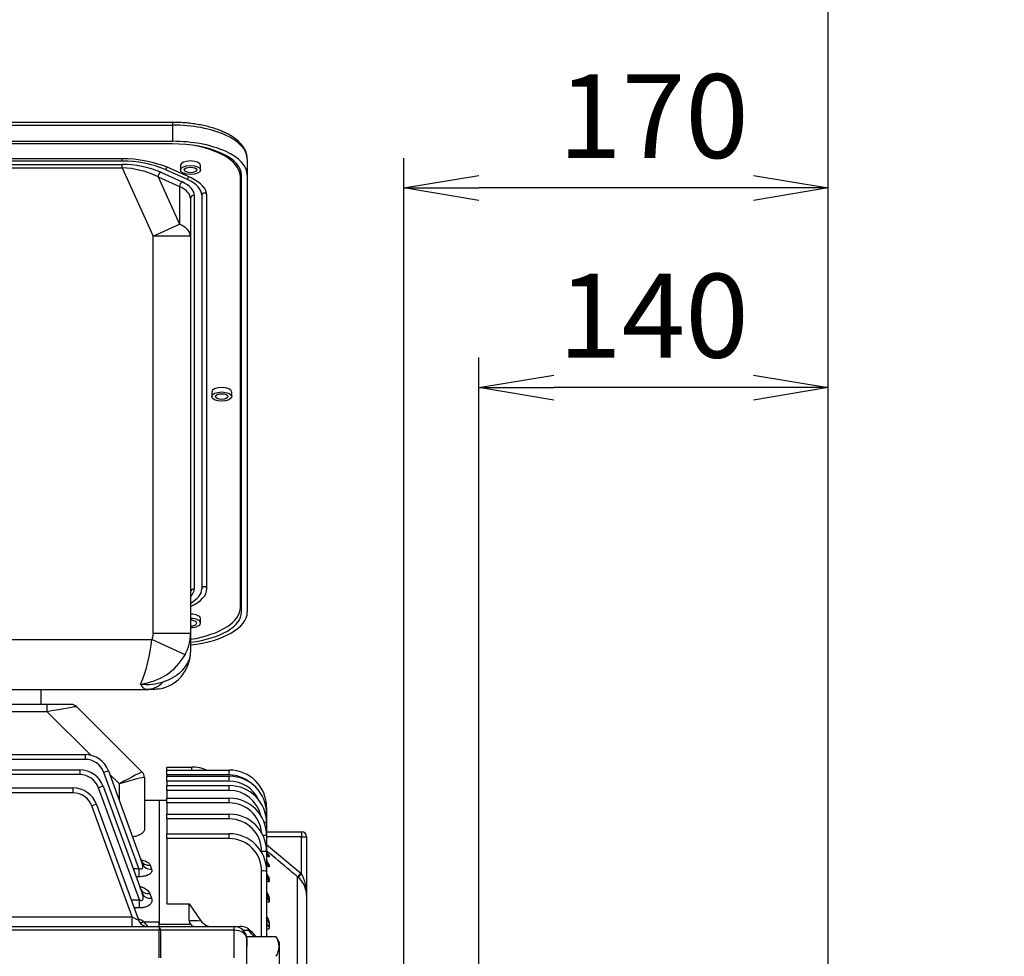
# Model space of a CAD drawing. Units: millimetres. Extents: x 0 to 4557, y -1871 to 2520.
# Drawn here: x 1249 to 1644, y 1555 to 1930 of the extents above; entities that cross this region are included whole.
import ezdxf

# ---------------------------------------------------------------- set-up
doc = ezdxf.new("R2010")
doc.units = ezdxf.units.MM
doc.header["$LTSCALE"] = 5
doc.header["$PDMODE"] = 1
doc.layers.get('0').update_dxf_attribs({"color": 3, "linetype": 'CONTINUOUS'})
doc.layers.get('DEFPOINTS').update_dxf_attribs({"linetype": 'CONTINUOUS'})
doc.layers.add('DV2_0', color=7, linetype='CONTINUOUS')
doc.layers.add('T', color=7, linetype='CONTINUOUS')
doc.styles.add('ROMANS', font='romans.shx', dxfattribs={"bigfont": 'whgtxt.shx'})
doc.styles.get("Standard").update_dxf_attribs({"font": 'romans', "height": 3, "bigfont": 'whgtxt'})
doc.dimstyles.get("Standard").update_dxf_attribs({"dimtxt": 0.18, "dimasz": 0.18, "dimexe": 0.18, "dimexo": 0.0625, "dimgap": 0.09, "dimtad": 0, "dimtih": 1, "dimtoh": 1, "dimdec": 4, "dimzin": 0, "dimdsep": 46, "dimtxsty": 'Standard', "dimcen": 0.09, "dimadec": 0, "dimazin": 0, "dimtfac": 1, "dimtdec": 4, "dimtofl": 0, "dimtmove": 0, "dimatfit": 3, "dimfxl": 0, "dimtolj": 1, "dimtzin": 0, "dimarcsym": 0})

# ---------------------------------------------------------------- blocks, each defined once
blk = doc.blocks.new('_OPEN')
at = {"color": 0, "linetype": 'ByBlock'}
for p, q in [((-1, 0.167), (0, 0)), ((0, 0), (-1, -0.167)), ((0, 0), (-1, 0))]:
    blk.add_line(p, q, dxfattribs=at)
blk = doc.blocks.new('*D14')
at = {"layer": 'DEFPOINTS', "color": 0}
for p in [(1433.41, 1782.87), (1433.41, 1412.69), (1573.41, 1412.69)]:
    blk.add_point(p, dxfattribs=at)
at = {"layer": 'T', "color": 2, "lineweight": -2}
for p, q in [((1433.41, 1424.69), (1433.41, 1794.87)), ((1573.41, 1424.69), (1573.41, 1794.87)), ((1543.41, 1782.87), (1463.41, 1782.87))]:
    blk.add_line(p, q, dxfattribs=at)
at = {"layer": 'T', "color": 2, "lineweight": -2, "xscale": 30, "yscale": 30, "zscale": 30, "rotation": 180}
blk.add_blockref('_OPEN', (1433.41, 1782.87), dxfattribs=at)
at = {"layer": 'T', "color": 2, "lineweight": -2, "xscale": 30, "yscale": 30, "zscale": 30}
blk.add_blockref('_OPEN', (1573.41, 1782.87), dxfattribs=at)
at = {"layer": 'T', "color": 7, "insert": (1503.41, 1811.67), "char_height": 33.6, "attachment_point": 5, "style": 'ROMANS'}
blk.add_mtext('\\A1;\\A1;140', dxfattribs=at)
blk = doc.blocks.new('*D15')
at = {"layer": 'DEFPOINTS', "color": 0}
for p in [(1177.91, 1942.87), (1177.91, 1818.97), (1573.41, 1412.69)]:
    blk.add_point(p, dxfattribs=at)
at = {"layer": 'T', "color": 2, "lineweight": -2}
for p, q in [((1177.91, 1830.97), (1177.91, 1954.87)), ((1573.41, 1424.69), (1573.41, 1954.87)), ((1543.41, 1942.87), (1207.91, 1942.87))]:
    blk.add_line(p, q, dxfattribs=at)
at = {"layer": 'T', "color": 2, "lineweight": -2, "xscale": 30, "yscale": 30, "zscale": 30, "rotation": 180}
blk.add_blockref('_OPEN', (1177.91, 1942.87), dxfattribs=at)
at = {"layer": 'T', "color": 2, "lineweight": -2, "xscale": 30, "yscale": 30, "zscale": 30}
blk.add_blockref('_OPEN', (1573.41, 1942.87), dxfattribs=at)
at = {"layer": 'T', "color": 7, "insert": (1375.66, 1971.67), "char_height": 33.6, "attachment_point": 5, "style": 'ROMANS'}
blk.add_mtext('\\A1;\\A1;395.5', dxfattribs=at)
blk = doc.blocks.new('*D16')
at = {"layer": 'DEFPOINTS', "color": 0}
for p in [(311.41, 2103.75), (311.41, 1567.2), (1573.41, 1412.69)]:
    blk.add_point(p, dxfattribs=at)
at = {"layer": 'T', "color": 2, "lineweight": -2}
for p, q in [((311.41, 1579.2), (311.41, 2115.75)), ((1573.41, 1424.69), (1573.41, 2115.75)), ((1543.41, 2103.75), (341.41, 2103.75))]:
    blk.add_line(p, q, dxfattribs=at)
at = {"layer": 'T', "color": 2, "lineweight": -2, "xscale": 30, "yscale": 30, "zscale": 30, "rotation": 180}
blk.add_blockref('_OPEN', (311.41, 2103.75), dxfattribs=at)
at = {"layer": 'T', "color": 2, "lineweight": -2, "xscale": 30, "yscale": 30, "zscale": 30}
blk.add_blockref('_OPEN', (1573.41, 2103.75), dxfattribs=at)
at = {"layer": 'T', "color": 7, "insert": (957.41, 2141.35), "char_height": 33.6, "attachment_point": 5, "style": 'ROMANS'}
blk.add_mtext('\\A1;( Approx. 1265 )', dxfattribs=at)
blk = doc.blocks.new('*D18')
at = {"layer": 'DEFPOINTS', "color": 0}
for p in [(1403.41, 1862.87), (1403.41, 1416.87), (1573.41, 1412.69)]:
    blk.add_point(p, dxfattribs=at)
at = {"layer": 'T', "color": 2, "lineweight": -2}
for p, q in [((1403.41, 1428.87), (1403.41, 1874.87)), ((1573.41, 1424.69), (1573.41, 1874.87)), ((1543.41, 1862.87), (1433.41, 1862.87))]:
    blk.add_line(p, q, dxfattribs=at)
at = {"layer": 'T', "color": 2, "lineweight": -2, "xscale": 30, "yscale": 30, "zscale": 30, "rotation": 180}
blk.add_blockref('_OPEN', (1403.41, 1862.87), dxfattribs=at)
at = {"layer": 'T', "color": 2, "lineweight": -2, "xscale": 30, "yscale": 30, "zscale": 30}
blk.add_blockref('_OPEN', (1573.41, 1862.87), dxfattribs=at)
at = {"layer": 'T', "color": 7, "insert": (1503.41, 1891.67), "char_height": 33.6, "attachment_point": 5, "style": 'ROMANS'}
blk.add_mtext('\\A1;\\A1;170', dxfattribs=at)
blk = doc.blocks.new('*D23')
at = {"layer": 'DEFPOINTS', "color": 0}
for p in [(1573.41, 2022.87), (959.41, 1676.75), (1573.41, 1412.69)]:
    blk.add_point(p, dxfattribs=at)
at = {"layer": 'T', "color": 2, "lineweight": -2}
for p, q in [((959.41, 1688.75), (959.41, 2034.87)), ((1573.41, 1424.69), (1573.41, 2034.87)), ((989.41, 2022.87), (1543.41, 2022.87))]:
    blk.add_line(p, q, dxfattribs=at)
at = {"layer": 'T', "color": 2, "lineweight": -2, "xscale": 30, "yscale": 30, "zscale": 30, "rotation": 180}
blk.add_blockref('_OPEN', (959.41, 2022.87), dxfattribs=at)
at = {"layer": 'T', "color": 2, "lineweight": -2, "xscale": 30, "yscale": 30, "zscale": 30}
blk.add_blockref('_OPEN', (1573.41, 2022.87), dxfattribs=at)
at = {"layer": 'T', "color": 7, "insert": (1266.41, 2051.67), "char_height": 33.6, "attachment_point": 5, "style": 'ROMANS'}
blk.add_mtext('\\A1;614', dxfattribs=at)

msp = doc.modelspace()

# ---------------------------------------------------------------- linework, layer by layer
at = {"layer": 'DV2_0', "color": 3, "linetype": 'Continuous', "ltscale": 25.4}
for p, q in [((1310.6567, 1889.1677), (1045.1567, 1889.1677)), ((1045.1567, 1888.0757), (1310.6567, 1888.0757)), ((1310.6567, 1889.1677), (1310.6567, 1888.0757)), ((1310.6567, 1888.0757), (1310.6567, 1881.5714)), ((1045.1567, 1881.5714), (1310.6567, 1881.5714)), ((1310.6567, 1880.5272), (1045.1567, 1880.5272)), ((1290.4759, 1874.554), (1065.3375, 1874.554)), ((1290.4759, 1873.6461), (1290.4759, 1874.5626)), ((1340.6567, 1874.456), (1340.6567, 1867.9516)), ((1290.4759, 1873.6461), (1065.3375, 1873.6461)), ((1065.3375, 1872.2841), (1290.4754, 1872.2841)), ((1065.3375, 1870.9476), (1290.4759, 1870.9476)), ((1290.4759, 1870.9476), (1302.9067, 1843.5664)), ((1316.6953, 1866.2261), (1308.0813, 1870.1368)), ((1318.1095, 1866.8682), (1309.4955, 1870.7788)), ((1313.9067, 1871.8668), (1313.9067, 1870.0848)), ((1321.9067, 1870.0848), (1321.9067, 1871.8668)), ((1337.9067, 1869.3762), (1337.9067, 1870.2092)), ((1304.8993, 1867.3557), (1313.5133, 1863.445)), ((1304.8993, 1867.3557), (1313.5133, 1848.3817)), ((1305.9599, 1869.1737), (1314.5739, 1865.2631)), ((1337.9067, 1867.3269), (1337.9067, 1869.3762)), ((1337.9067, 1694.8105), (1337.9067, 1867.3269)), ((1338.3567, 1692.9383), (1338.3567, 1867.9516)), ((1340.6567, 1867.9516), (1340.6567, 1692.9383)), ((1313.5133, 1863.445), (1313.5133, 1848.3817)), ((1317.9067, 1858.6297), (1317.9067, 1843.5664)), ((1319.4067, 1859.9662), (1319.4067, 1702.1711)), ((1322.4067, 1859.9662), (1322.4067, 1702.1711)), ((1324.4067, 1702.1711), (1324.4067, 1859.9662)), ((1302.9067, 1843.5664), (1313.5133, 1848.3817)), ((1302.9067, 1684.4144), (1302.9067, 1843.5664)), ((1317.9067, 1843.5664), (1302.9067, 1843.5664)), ((1317.9067, 1843.5664), (1317.9067, 1684.4144)), ((1326.4067, 1781.0687), (1326.4067, 1779.2867)), ((1334.4067, 1779.2867), (1334.4067, 1781.0687)), ((1317.9067, 1695.1771), (1318.1095, 1695.2692)), ((1321.9067, 1688.4886), (1321.9067, 1690.2706)), ((1302.9067, 1684.4144), (1317.9067, 1684.4144)), ((1317.9067, 1684.4144), (1317.9067, 1676.8668)), ((1053.4517, 1681.8668), (1302.3617, 1681.8668)), ((1315.7268, 1675.7992), (1302.3617, 1681.8668)), ((1055.6367, 1661.8668), (1300.1766, 1661.8668)), ((1257.9067, 1661.8668), (1257.9067, 1655.8668)), ((1302.9067, 1661.8668), (1300.1766, 1661.8668)), ((1270.164, 1655.8668), (1087.8038, 1655.8668)), ((1260.5088, 1652.9715), (1094.7995, 1652.9715)), ((1257.9067, 1655.8668), (1242.9067, 1655.8668)), ((1260.5088, 1652.9715), (1260.5088, 1655.8668)), ((1277.9574, 1635.5229), (1260.5088, 1652.9715)), ((1272.2854, 1654.9881), (1298.5259, 1628.7476)), ((1196.782, 1635.7918), (1275.6542, 1635.7918)), ((1275.6542, 1633.8616), (1198.3379, 1633.8616)), ((1275.6542, 1635.7918), (1275.6542, 1633.8616)), ((1199.4067, 1629.6648), (1273.5449, 1629.6648)), ((1273.5449, 1629.6648), (1273.5449, 1627.7276)), ((1285.0511, 1629.212), (1298.5581, 1592.1017)), ((1308.4067, 1629.5553), (1308.4067, 1630.7829)), ((1308.4067, 1630.7829), (1318.4067, 1630.7829)), ((1308.4067, 1627.6251), (1308.4067, 1629.5553)), ((1308.4067, 1629.5553), (1333.4067, 1629.5553)), ((1318.4067, 1629.5553), (1318.4067, 1630.7829)), ((1333.4067, 1627.6251), (1333.4067, 1629.5553)), ((1273.5449, 1627.7276), (1199.4067, 1627.7276)), ((1297.156, 1590.1763), (1283.1717, 1628.5977)), ((1289.4067, 1624.0736), (1285.499, 1627.9813)), ((1299.4067, 1626.6241), (1299.4067, 1605.5666)), ((1308.4067, 1627.6251), (1308.4067, 1627.0873)), ((1333.4067, 1627.6251), (1308.4067, 1627.6251)), ((1308.4067, 1625.1571), (1308.4067, 1627.0873)), ((1308.4067, 1627.0873), (1333.4067, 1627.0873)), ((1333.4067, 1625.1571), (1333.4067, 1627.0873)), ((1199.4067, 1622.4041), (1270.8008, 1622.4041)), ((1270.8008, 1622.4041), (1270.8008, 1620.4739)), ((1297.4169, 1577.5303), (1281.0625, 1622.4638)), ((1282.9419, 1623.085), (1298.5449, 1580.216)), ((1289.4067, 1617.245), (1289.4067, 1624.0736)), ((1308.4067, 1625.1571), (1308.4067, 1623.3531)), ((1333.4067, 1625.1571), (1308.4067, 1625.1571)), ((1308.4067, 1621.4229), (1308.4067, 1623.3531)), ((1308.4067, 1623.3531), (1333.4067, 1623.3531)), ((1308.4067, 1621.4229), (1308.4067, 1618.3116)), ((1333.4067, 1621.4229), (1308.4067, 1621.4229)), ((1333.4067, 1621.4229), (1333.4067, 1623.3531)), ((1270.8008, 1620.4739), (1199.4067, 1620.4739)), ((1305.4067, 1617.3668), (1299.4067, 1617.3668)), ((1305.4067, 1617.3668), (1305.4067, 1568.7689)), ((1305.4067, 1617.3668), (1305.4067, 1567.8361)), ((1308.4067, 1617.3668), (1305.4067, 1617.3668)), ((1308.4067, 1616.3814), (1308.4067, 1618.3116)), ((1308.4067, 1618.3116), (1333.4067, 1618.3116)), ((1333.4067, 1616.3814), (1333.4067, 1618.3116)), ((1294.5088, 1570.7272), (1278.3184, 1615.2101)), ((1280.1978, 1615.8243), (1297.0589, 1569.4987)), ((1308.4067, 1616.3814), (1308.4067, 1611.9049)), ((1333.4067, 1616.3814), (1308.4067, 1616.3814)), ((1348.4067, 1614.5553), (1348.4067, 1612.0873)), ((1308.4067, 1609.9747), (1308.4067, 1611.9049)), ((1308.4067, 1611.9049), (1333.4067, 1611.9049)), ((1308.4067, 1609.9747), (1308.4067, 1604.0543)), ((1333.4067, 1609.9747), (1308.4067, 1609.9747)), ((1333.4067, 1609.9747), (1333.4067, 1611.9049)), ((1348.4067, 1612.0873), (1348.4067, 1608.3531)), ((1348.4067, 1608.3531), (1348.4067, 1603.3116)), ((1308.4067, 1602.1241), (1308.4067, 1604.0543)), ((1308.4067, 1604.0543), (1333.4067, 1604.0543)), ((1308.4067, 1602.1241), (1308.4067, 1575.9346)), ((1333.4067, 1602.1241), (1308.4067, 1602.1241)), ((1333.4067, 1602.1241), (1333.4067, 1604.0543)), ((1348.4067, 1604.8668), (1362.4067, 1604.8668)), ((1348.4067, 1603.3116), (1348.4067, 1596.9049)), ((1362.4067, 1602.8668), (1348.4067, 1602.8668)), ((1362.4067, 1604.8668), (1362.4067, 1602.8668)), ((1362.4067, 1602.8668), (1364.4067, 1602.8668)), ((1362.4067, 1588.0211), (1362.4067, 1602.8668)), ((1364.4067, 1602.8668), (1364.4067, 1579.3643)), ((1348.4067, 1599.7996), (1362.1132, 1588.2761)), ((1346.4067, 1596.5376), (1346.4067, 1596.9747)), ((1348.4067, 1596.9049), (1348.4067, 1589.0543)), ((1349.4801, 1595.1574), (1349.4801, 1594.8591)), ((1294.9197, 1590.1763), (1297.156, 1590.1763)), ((1297.156, 1590.1763), (1297.156, 1586.7945)), ((1301.7661, 1591.3898), (1302.3169, 1589.8998)), ((1349.4801, 1591.5293), (1349.4801, 1591.0034)), ((1297.156, 1586.7945), (1296.1505, 1586.7945)), ((1346.4067, 1562.7172), (1346.4067, 1589.1241)), ((1348.4067, 1589.0543), (1348.4067, 1562.7172)), ((1349.4801, 1585.9364), (1349.4801, 1585.135)), ((1362.1132, 1588.2761), (1360.8288, 1586.7487)), ((1360.8288, 1546.3365), (1360.8288, 1586.7487)), ((1361.0734, 1586.5359), (1360.8288, 1586.7487)), ((1362.4067, 1588.0211), (1361.0734, 1586.5359)), ((1362.1132, 1588.2761), (1362.4067, 1588.0211)), ((1301.6081, 1580.0789), (1302.3037, 1578.1973)), ((1349.4801, 1578.2351), (1349.4801, 1577.0797)), ((1364.4067, 1579.3643), (1364.4067, 1543.8783)), ((1294.1357, 1577.5303), (1297.4169, 1577.5303)), ((1297.4169, 1574.3297), (1295.3006, 1574.3297)), ((1297.4169, 1574.3297), (1297.4169, 1577.5303)), ((1308.4067, 1575.9346), (1317.4067, 1575.9346)), ((1317.4067, 1569.258), (1317.4067, 1575.9346)), ((1317.4067, 1575.9346), (1322.0074, 1569.2015)), ((1208.9067, 1570.7272), (1294.5088, 1570.7272)), ((1294.5088, 1566.8668), (1294.5088, 1570.7272)), ((1221.4067, 1566.8668), (1305.4067, 1566.8668)), ((1299.2577, 1568.7689), (1305.4067, 1568.7689)), ((1300.8171, 1566.8696), (1300.8177, 1566.8668)), ((1305.4067, 1566.8668), (1305.4067, 1568.7689)), ((1305.4067, 1567.8361), (1317.9011, 1567.8361)), ((1305.4067, 1566.8668), (1305.4067, 1565.4023)), ((1305.4067, 1566.8668), (1335.4067, 1566.8668)), ((1305.4067, 1566.5899), (1305.4067, 1566.8668)), ((1335.4067, 1565.4023), (1335.4067, 1566.8668)), ((1335.4067, 1566.8668), (1337.5999, 1566.8668)), ((1349.4801, 1568.2012), (1349.4801, 1566.5657)), ((1305.4067, 1565.4023), (1228.4778, 1565.4023)), ((1305.4067, 1554.311), (1305.4067, 1565.4023)), ((1305.9067, 1565.4023), (1305.9067, 1554.311)), ((1335.4067, 1565.4023), (1305.9067, 1565.4023)), ((1335.4067, 1554.311), (1335.4067, 1565.4023)), ((1341.1435, 1565.2271), (1339.1265, 1565.2079)), ((1340.4067, 1554.923), (1340.4067, 1562.7172)), ((1352.2009, 1562.7172), (1340.4067, 1562.7172)), ((1353.4067, 1560.6288), (1352.2009, 1562.7172)), ((1340.4067, 1561.8668), (1340.4067, 1558.8974)), ((1353.4067, 1560.6288), (1353.4067, 1558.8201)), ((1353.4067, 1558.8201), (1353.4067, 1547.1288)), ((1340.4067, 1550.7755), (1340.4067, 1554.923))]:
    msp.add_line(p, q, dxfattribs=at)
for centre, radius, start, end in [((1290.9068, 1826.927), 47.629, 67.028124, 90.518471), ((1290.7264, 1833.4342), 38.8507, 66.914414, 90.370099), ((1290.7725, 1829.218), 44.4291, 67.071553, 90.382488), ((1289.2583, 1835.3033), 35.6651, 63.988481, 88.043522), ((1307.0024, 1867.3471), 2.1032, 119.71461, 179.766065), ((1299.7205, 1684.4325), 18.1862, 331.658718, 359.942846), ((1245.991, 1686.4925), 56.5602, 336.618644, 355.308869), ((1295.3304, 1687.3395), 23.4349, 276.311555, 330.498717), ((1302.757, 1676.9783), 15.1373, 280.915652, 356.10099), ((1300.4035, 1684.8492), 20.9518, 263.155839, 288.312329), ((1270.164, 1652.8668), 3, 45, 90), ((1275.6542, 1625.7918), 10, 20, 90), ((1275.6542, 1625.8616), 8, 20, 90), ((1273.5449, 1619.6648), 10, 20, 90), ((1318.4067, 1615.7829), 15, 66.658403, 90), ((1333.4067, 1614.5553), 15, 0, 90), ((1273.5449, 1619.7276), 8, 20, 90), ((1296.4067, 1626.6241), 3, 0, 45), ((1333.4067, 1614.6251), 13, 48.688071, 90), ((1333.4067, 1612.0873), 15, 0, 90), ((1270.8008, 1612.4041), 10, 20, 90), ((1333.4067, 1612.1571), 13, 24.827083, 90), ((1333.4067, 1608.3531), 15, 0, 90), ((1333.4067, 1608.4229), 13, 12.991204, 90), ((1270.8008, 1612.4739), 8, 20, 90), ((1333.4067, 1603.3116), 15, 0, 90), ((1333.4067, 1603.3814), 13, 4.788009, 90), ((1333.4067, 1596.9049), 15, 0, 90), ((1333.4067, 1596.9747), 13, 0, 90), ((1333.4067, 1589.0543), 15, 0, 90), ((1333.4067, 1589.1241), 13, 0, 90), ((1362.4067, 1602.8668), 2, 0, 90), ((1332.8091, 1580.7296), 19.8633, 32.935666, 38.074036), ((1354.7752, 1579.2481), 9.6322, 0.69163, 49.166364), ((1346.4383, 1579.7724), 17.973, 358.698922, 27.319079), ((1300.8177, 1570.8668), 4, 200, 270), ((1293.4888, 1560.0103), 10.4877, 56.62909, 69.20649), ((1272.0634, 1544.8503), 36.2164, 37.444554, 41.333014), ((1319.5576, 1569.209), 2.1515, 178.695307, 219.653239), ((1319.8332, 1569.2724), 2.4075, 216.626865, 267.738731), ((1326.5339, 1572.4198), 5.554, 215.411822, 271.076085), ((1335.4067, 1561.8668), 5, 0, 90), ((1337.6421, 1559.067), 7.7999, 64.827697, 90.309515), ((1338.0843, 1565.07), 3.0632, 2.939815, 20.169018), ((1204.99, 1426.3499), 195.0004, 44.376542, 45.790917), ((1345.7908, 1558.5988), 7.6191, 1.664238, 32.72001), ((1345.6257, 1559.0924), 7.7857, 327.62038, 357.995372)]:
    msp.add_arc(centre, radius, start, end, dxfattribs=at)
for centre, major_axis, ratio, start_param, end_param in [((1310.6567, 1874.456), (-30, 0), 0.4539905, 3.14159265, 4.71238898), ((1310.6567, 1867.9516), (-30, 0), 0.4539905, 3.14159265, 4.71238898), ((1310.6567, 1867.9516), (27.7, 0), 0.4539905, 0, 1.57079633), ((1307.9067, 1867.3269), (30, 0), 0.4539905, 0, 1.15512887), ((1317.9067, 1871.8668), (4, 0), 0.4539905, 0, 3.14159265), ((1290.475, 1870.9476), (0, 1.5), 0.00058684, 4.71238898, 5.81194641), ((1307.9067, 1869.3762), (30, 0), 0.4539905, 0, 0.07655159), ((1307.9067, 1869.3762), (30, 0), 0.4539905, 0, 0.07655159), ((1317.4024, 1866.5471), (-0.4134, -0.9106), 0.63003676, 4.0879855, 5.33679246), ((1302.9067, 1859.9662), (19.5, 0), 0.4539905, 0, 0.78539816), ((1302.9067, 1859.9662), (21.5, 0), 0.4539905, 0, 0.78539816), ((1314.5739, 1863.9266), (0.6201, 1.3658), 0.63003676, 0.62440348, 2.19519981), ((1302.9067, 1858.6297), (-15, 0), 0.4539905, 3.14159265, 3.92699082), ((1302.9067, 1859.9662), (-16.5, 0), 0.4539905, 3.14159265, 3.92699082), ((1319.4067, 1858.6297), (1.5, 0), 0.89100652, 1.57079633, 3.14159265), ((1323.4067, 1859.9662), (1, 0), 0.89100652, 0, 3.14159265), ((1302.9067, 1843.5664), (-15, 0), 0.4539905, 3.14159265, 3.92699082), ((1330.4067, 1781.0687), (4, 0), 0.4539905, 0, 3.14159265), ((1302.9067, 1702.1711), (16.5, 0), 0.4539905, 5.85348564, 6.28318531), ((1302.9067, 1702.1711), (-19.5, 0), 0.4539905, 2.44843275, 3.14159265), ((1319.4067, 1700.8346), (1.5, 0), 0.89100652, 1.57079633, 3.14159265), ((1302.9067, 1702.1711), (-21.5, 0), 0.4539905, 2.35619449, 3.14159265), ((1323.4067, 1702.1711), (-1, 0), 0.89100652, 3.14159265, 6.28318531), ((1337.3567, 1698.2843), (-1, 0), 0.89100652, 3.14159265, 4.13002474), ((1310.6567, 1698.2843), (-27.7, 0), 0.4539905, 2.9610952, 3.14159265), ((1317.4024, 1695.5902), (0.4134, -0.9106), 0.63003676, 0.94639285, 1.72313144), ((1307.9067, 1694.8105), (-30, 0), 0.4539905, 1.91063324, 3.14159265), ((1310.6567, 1692.9383), (-27.7, 0), 0.4539905, 1.83561353, 3.14159265), ((1310.6567, 1692.9383), (30, 0), 0.4539905, 4.95647204, 6.28318531), ((1317.9067, 1690.2706), (4, 0), 0.4539905, 0, 1.57079633), ((1317.9067, 1688.4886), (4, 0), 0.4539905, 0, 1.57079633), ((1317.9067, 1688.4886), (2.5, 0), 0.4539905, 0, 1.57079633), ((1317.9067, 1688.4886), (4, 0), 0.4539905, 4.71238898, 6.28318531), ((1317.9067, 1688.4886), (2.5, 0), 0.4539905, 4.71238898, 6.28318531), ((1300.1766, 1676.8668), (0, 15), 0.74662371, 3.14159265, 3.79520474), ((1260.2646, 1652.8668), (12.0209, 2.1211), 0.00497011, 0.00347919, 1.54959534), ((1283.1717, 1628.5279), (1.8794, 0.684), 0.03279714, 0, 1.55885971), ((1289.4067, 1623.7246), (9.1208, 5.0208), 0.02936896, 0.00851442, 1.55463057), ((1289.4067, 1623.7246), (9.9996, 2.8996), 0.03219539, 0.01534463, 1.56146078), ((1296.4046, 1626.6263), (-2.1213, -2.1213), 0.99939089, 2.35675134, 3.14159265), ((1289.4067, 1633.6241), (9.9999, -7.0004), 0.00702657, 0.00491892, 0.0295991), ((1281.0625, 1622.401), (1.8794, 0.684), 0.02951816, 0, 1.56005301), ((1278.3184, 1615.1403), (1.8794, 0.684), 0.03279714, 0, 1.55885971), ((1346.4067, 1614.5553), (-2, 0), 0.0348995, 3.14159265, 3.60355114), ((1346.4067, 1612.0873), (-2, 0), 0.0348995, 3.14159265, 3.85218166), ((1346.4067, 1608.3531), (-2, 0), 0.0348995, 3.14159265, 4.12612075), ((1346.4067, 1603.3116), (-2, 0), 0.0348995, 3.14159265, 4.44367152), ((1346.4067, 1596.9049), (-2, 0), 0.0348995, 3.14159265, 4.71238898), ((1351.4067, 1597.4381), (3, 0), 0.99178675, 3.14159265, 4.01501186), ((1351.4067, 1597.1368), (3, 0), 0.99051838, 3.14159265, 4.01501186), ((1351.4067, 1593.7745), (3, 0), 0.9763625, 3.14159265, 4.01501186), ((1301.7661, 1594.9831), (-3.7588, -1.3681), 0.88706014, 0, 1.25849804), ((1302.3169, 1593.4697), (-3.7588, -1.3681), 0.88070754, 0, 1.26059334), ((1351.4067, 1593.2435), (3, 0), 0.97412669, 3.14159265, 4.01501186), ((1346.4067, 1589.0543), (-2, 0), 0.0348995, 3.14159265, 4.71238898), ((1351.4067, 1588.1269), (3, 0), 0.95258552, 3.14159265, 4.01501186), ((1351.4067, 1587.3178), (3, 0), 0.94917871, 3.14159265, 4.01501186), ((1301.6081, 1583.4952), (3.7588, 1.3681), 0.83915196, 3.14159265, 4.41596136), ((1302.3037, 1581.5841), (3.7588, 1.3681), 0.83125035, 3.14159265, 4.41859403), ((1351.4067, 1580.3504), (3, 0), 0.91984515, 3.14159265, 4.01501186), ((1351.4067, 1579.1837), (3, 0), 0.91493328, 3.14159265, 4.01501186), ((1294.4326, 1570.8668), (-2.6264, 1.3714), 0.02988879, 1.61542129, 3.17428101), ((1351.4067, 1570.2184), (-3, 0), 0.87718817, 0, 0.8734192), ((1300.8171, 1570.8685), (-3.7588, -1.3681), 0.99967753, 0, 1.22183412), ((1299.2577, 1572.008), (2.3026, 3.2708), 0.622071, 3.42567329, 3.98868068), ((1300.9067, 1561.8668), (-4.6194, -4.6194), 0.41421356, 2.74889357, 3.19992038), ((1351.4067, 1568.5669), (-3, 0), 0.87023496, 0, 0.8734192), ((1335.4067, 1561.8668), (5, 0), 0.70710678, 0, 1.57079633)]:
    msp.add_ellipse(centre, major_axis=major_axis, ratio=ratio, start_param=start_param, end_param=end_param, dxfattribs=at)
for centre, major_axis in [((1317.9067, 1870.0848), (4, 0)), ((1317.9067, 1870.0848), (2.5, 0)), ((1330.4067, 1779.2867), (4, 0)), ((1330.4067, 1779.2867), (-2.5, 0))]:
    msp.add_ellipse(centre, major_axis=major_axis, ratio=0.4539905, dxfattribs=at)
for points, knots in [([(1340.6567, 1874.456), (1340.6486, 1874.7583), (1340.6245, 1875.4341), (1340.39, 1876.6273), (1339.9063, 1877.9238), (1339.1977, 1879.1936), (1338.267, 1880.4209), (1337.1118, 1881.6036), (1335.7371, 1882.7302), (1334.1551, 1883.7884), (1332.3839, 1884.7671), (1330.4436, 1885.658), (1328.3532, 1886.4558), (1326.1301, 1887.1568), (1323.7919, 1887.7579), (1321.3555, 1888.2566), (1318.8418, 1888.6503), (1316.2594, 1888.9373), (1313.71, 1889.1122), (1311.7753, 1889.1648), (1310.8358, 1889.1674), (1310.6567, 1889.1677)], [0, 0, 0, 0, 0.03160171, 0.08336456, 0.13541729, 0.18852956, 0.24317045, 0.2993798, 0.35681001, 0.41494253, 0.47332593, 0.53162432, 0.58974473, 0.64766814, 0.70540968, 0.76299743, 0.82046268, 0.87783588, 0.93514554, 0.98940116, 1, 1, 1, 1]), ([(1308.0812, 1870.1368), (1308.0812, 1870.2111), (1308.0884, 1870.2983), (1308.1307, 1870.5), (1308.1661, 1870.6149), (1308.2792, 1870.8563), (1308.3577, 1870.9827), (1308.4794, 1871.1198), (1308.5044, 1871.1456), (1308.5303, 1871.17)], [0, 0, 0, 0, 0.125, 0.125, 0.25, 0.25, 0.375, 0.375, 0.405454563, 0.405454563, 0.405454563, 0.405454563]), ([(1302.9067, 1684.4144), (1302.9067, 1683.9737), (1302.8602, 1683.533), (1302.6769, 1682.6758), (1302.54, 1682.2595), (1302.3617, 1681.8668)], [0, 0, 0, 0, 0.5, 0.5, 1, 1, 1, 1]), ([(1306.9865, 1664.9584), (1307.3815, 1665.0994), (1308.1807, 1665.3848), (1309.3248, 1665.8818), (1310.4366, 1666.4354), (1311.8216, 1667.2334), (1313.4117, 1668.3576), (1314.9823, 1669.8303), (1316.2742, 1671.4718), (1317.0433, 1672.8962), (1317.494, 1674.113), (1317.7169, 1674.9682), (1317.8224, 1675.5928), (1317.8533, 1675.8976), (1317.8579, 1675.9478)], [0, 0, 0, 0, 0.0581318, 0.117614179, 0.178487816, 0.240790664, 0.360326878, 0.488520515, 0.608191195, 0.74242243, 0.803041866, 0.870977987, 0.924793695, 0.93538594, 0.93538594, 0.93538594, 0.93538594]), ([(1300.1766, 1661.8668), (1300.1449, 1661.8677), (1300.0806, 1661.8694), (1299.9818, 1661.884), (1299.8798, 1661.9081), (1299.7745, 1661.9431), (1299.6658, 1661.9896), (1299.5539, 1662.0482), (1299.4387, 1662.1197), (1299.3202, 1662.2047), (1299.1983, 1662.3039), (1299.0769, 1662.4147), (1298.9513, 1662.5408), (1298.8173, 1662.688), (1298.667, 1662.8694), (1298.5002, 1663.0902), (1298.317, 1663.3569), (1298.1174, 1663.673), (1297.9787, 1663.919), (1297.9067, 1664.0466)], [0, 0, 0, 0, 0.04503751, 0.09116018, 0.13836822, 0.18666185, 0.23604127, 0.28650666, 0.3380582, 0.39069604, 0.44442034, 0.49923124, 0.55036266, 0.60829655, 0.67303285, 0.74457148, 0.82291232, 0.90805522, 1, 1, 1, 1]), ([(1299.4067, 1605.5666), (1299.4067, 1605.3615), (1299.3451, 1605.157), (1299.1644, 1604.851), (1299.0894, 1604.7492), (1298.909, 1604.546), (1298.8031, 1604.4441), (1298.4428, 1604.1433), (1298.1482, 1603.95), (1297.625, 1603.6719), (1297.437, 1603.5812), (1297.0325, 1603.4041), (1296.8152, 1603.3174), (1296.1336, 1603.0701), (1295.6364, 1602.9201), (1294.9813, 1602.758), (1294.8652, 1602.7305), (1294.7471, 1602.7037)], [0, 0, 0, 0, 0.125, 0.125, 0.1875, 0.1875, 0.25, 0.25, 0.375, 0.375, 0.4375, 0.4375, 0.5, 0.5, 0.625, 0.625, 0.651368872, 0.651368872, 0.651368872, 0.651368872]), ([(1298.0353, 1593.689), (1298.0837, 1593.6771), (1298.1317, 1593.6649), (1298.5511, 1593.5559), (1298.9076, 1593.4444), (1299.5646, 1593.2001), (1299.867, 1593.067), (1300.4198, 1592.7787), (1300.6717, 1592.6219), (1301.1042, 1592.2954), (1301.2869, 1592.1249), (1301.5823, 1591.7685), (1301.6953, 1591.5813), (1301.7661, 1591.3898)], [0.358920494, 0.358920494, 0.358920494, 0.358920494, 0.375, 0.375, 0.5, 0.5, 0.625, 0.625, 0.75, 0.75, 0.875, 0.875, 1, 1, 1, 1]), ([(1348.6709, 1592.6447), (1348.6709, 1592.6447), (1348.6633, 1592.6573), (1348.6077, 1592.7574), (1348.4878, 1593.0876), (1348.3795, 1593.483), (1348.4174, 1593.7356), (1348.4236, 1593.7771)], [0.798635736, 0.798635736, 0.798635736, 0.798635736, 0.820022796, 0.860028975, 0.908697853, 0.98712499, 1, 1, 1, 1]), ([(1348.8588, 1595.9141), (1348.8588, 1595.9142), (1348.8509, 1595.9246), (1348.7947, 1596.0042), (1348.6481, 1596.2646), (1348.4504, 1596.767), (1348.4352, 1597.1789), (1348.4266, 1597.4445)], [0.770081969, 0.770081969, 0.770081969, 0.770081969, 0.789640782, 0.822983959, 0.860878044, 0.924084294, 1, 1, 1, 1]), ([(1349.4801, 1594.8591), (1349.4801, 1594.8081), (1349.4397, 1594.791), (1349.3173, 1594.8174), (1349.2658, 1594.8352), (1349.1456, 1594.887), (1349.0766, 1594.921), (1348.9216, 1595.0048), (1348.8349, 1595.0549), (1348.6483, 1595.1684), (1348.5488, 1595.2316), (1348.4391, 1595.3035), (1348.4347, 1595.3064), (1348.4304, 1595.3092)], [0, 0, 0, 0, 0.125, 0.125, 0.1875, 0.1875, 0.25, 0.25, 0.3125, 0.3125, 0.375, 0.375, 0.377585069, 0.377585069, 0.377585069, 0.377585069]), ([(1360.8288, 1586.7487), (1359.8083, 1587.6068), (1358.7878, 1588.4649), (1357.7672, 1589.323), (1354.6631, 1591.933), (1351.5587, 1594.5428), (1348.4543, 1597.1525)], [0, 0, 0, 0, 0.176422425, 0.176422425, 0.176422425, 0.713048686, 0.713048686, 0.713048686, 0.713048686]), ([(1348.8947, 1595.9362), (1348.9261, 1595.903), (1348.9565, 1595.8703), (1349.1404, 1595.6707), (1349.2629, 1595.5268), (1349.3911, 1595.3522), (1349.4243, 1595.3009), (1349.4686, 1595.2161), (1349.4801, 1595.1823), (1349.4801, 1595.1574)], [0.726220333, 0.726220333, 0.726220333, 0.726220333, 0.75, 0.75, 0.875, 0.875, 0.9375, 0.9375, 1, 1, 1, 1]), ([(1297.156, 1590.1763), (1297.3132, 1590.0944), (1297.4757, 1590.0241), (1297.7282, 1589.9513), (1297.8124, 1589.9331), (1297.9808, 1589.9127), (1298.0655, 1589.9109), (1298.2247, 1589.9284), (1298.3012, 1589.9482), (1298.4359, 1590.0076), (1298.4958, 1590.0479), (1298.6467, 1590.189), (1298.711, 1590.3099), (1298.7912, 1590.5642), (1298.8083, 1590.7009), (1298.8141, 1590.9761), (1298.8029, 1591.1153), (1298.7404, 1591.5358), (1298.6606, 1591.8202), (1298.5581, 1592.1017)], [0, 0, 0, 0, 0.125, 0.125, 0.1875, 0.1875, 0.25, 0.25, 0.3125, 0.3125, 0.375, 0.375, 0.5, 0.5, 0.625, 0.625, 0.75, 0.75, 1, 1, 1, 1]), ([(1302.3169, 1589.8998), (1302.3841, 1589.7181), (1302.4177, 1589.5355), (1302.4151, 1589.2601), (1302.4054, 1589.1681), (1302.3669, 1588.9835), (1302.338, 1588.8905), (1302.222, 1588.6153), (1302.1068, 1588.4374), (1301.8733, 1588.1798), (1301.7853, 1588.0955), (1301.5872, 1587.9304), (1301.4766, 1587.8493), (1301.1199, 1587.6191), (1300.8469, 1587.4804), (1300.3823, 1587.2959), (1300.2169, 1587.238), (1299.8754, 1587.1333), (1299.6991, 1587.0862), (1299.3356, 1587.0025), (1299.1484, 1586.9658), (1298.7634, 1586.9028), (1298.5652, 1586.8764), (1297.9694, 1586.8143), (1297.5656, 1586.7945), (1297.156, 1586.7945)], [0, 0, 0, 0, 0.125, 0.125, 0.1875, 0.1875, 0.25, 0.25, 0.375, 0.375, 0.4375, 0.4375, 0.5, 0.5, 0.625, 0.625, 0.6875, 0.6875, 0.75, 0.75, 0.8125, 0.8125, 0.875, 0.875, 1, 1, 1, 1]), ([(1298.454, 1592.8947), (1298.4535, 1592.8949), (1298.4412, 1592.9033), (1298.2865, 1593.0268), (1298.1219, 1593.401), (1298.0122, 1593.6374)], [0.723960381, 0.723960381, 0.723960381, 0.723960381, 0.742792408, 0.863913837, 1, 1, 1, 1]), ([(1349.4801, 1591.0034), (1349.4801, 1590.9201), (1349.4419, 1590.8691), (1349.3228, 1590.8447), (1349.2725, 1590.8456), (1349.1543, 1590.8653), (1349.086, 1590.8839), (1348.9317, 1590.9384), (1348.8448, 1590.9747), (1348.6576, 1591.0626), (1348.5574, 1591.1141), (1348.4436, 1591.1766), (1348.4361, 1591.1808), (1348.4286, 1591.1849)], [0, 0, 0, 0, 0.125, 0.125, 0.1875, 0.1875, 0.25, 0.25, 0.3125, 0.3125, 0.375, 0.375, 0.379396823, 0.379396823, 0.379396823, 0.379396823]), ([(1348.546, 1587.3513), (1348.5459, 1587.3514), (1348.5378, 1587.3688), (1348.4851, 1587.5139), (1348.3976, 1587.8311), (1348.4251, 1588.0865), (1348.4362, 1588.1957)], [0.826560333, 0.826560333, 0.826560333, 0.826560333, 0.852710146, 0.89965591, 0.96354333, 1, 1, 1, 1]), ([(1348.4856, 1587.7135), (1348.6753, 1587.4735), (1348.8444, 1587.2442), (1349.0644, 1586.9146), (1349.1333, 1586.8048), (1349.2534, 1586.5971), (1349.305, 1586.4989), (1349.432, 1586.2226), (1349.4801, 1586.0613), (1349.4801, 1585.9364)], [0.629499705, 0.629499705, 0.629499705, 0.629499705, 0.75, 0.75, 0.8125, 0.8125, 0.875, 0.875, 1, 1, 1, 1]), ([(1297.5976, 1582.9648), (1297.6932, 1582.9366), (1297.7877, 1582.9073), (1298.2622, 1582.7536), (1298.626, 1582.6124), (1299.2962, 1582.3058), (1299.6058, 1582.1395), (1300.1747, 1581.7804), (1300.4335, 1581.5873), (1300.8827, 1581.1866), (1301.0756, 1580.9776), (1301.395, 1580.5412), (1301.5217, 1580.3125), (1301.6081, 1580.0789)], [0.344351939, 0.344351939, 0.344351939, 0.344351939, 0.375, 0.375, 0.5, 0.5, 0.625, 0.625, 0.75, 0.75, 0.875, 0.875, 1, 1, 1, 1]), ([(1298.0053, 1581.8209), (1297.9978, 1581.815), (1297.925, 1581.8706), (1297.8788, 1582.1067), (1297.8629, 1582.1807)], [0.79926495, 0.79926495, 0.79926495, 0.79926495, 0.94657855, 1, 1, 1, 1]), ([(1349.4801, 1585.135), (1349.4801, 1585.0196), (1349.4444, 1584.934), (1349.33, 1584.8568), (1349.2814, 1584.8399), (1349.1661, 1584.8253), (1349.0992, 1584.8273), (1348.9467, 1584.8503), (1348.8603, 1584.8715), (1348.6731, 1584.9317), (1348.5725, 1584.9706), (1348.4528, 1585.0231), (1348.4402, 1585.0288), (1348.4274, 1585.0345)], [0, 0, 0, 0, 0.125, 0.125, 0.1875, 0.1875, 0.25, 0.25, 0.3125, 0.3125, 0.375, 0.375, 0.382344845, 0.382344845, 0.382344845, 0.382344845]), ([(1297.4169, 1577.5303), (1297.5043, 1577.4848), (1297.5934, 1577.4439), (1297.7768, 1577.3754), (1297.8712, 1577.3478), (1298.0594, 1577.3148), (1298.156, 1577.3091), (1298.3383, 1577.3296), (1298.4254, 1577.3564), (1298.5743, 1577.4385), (1298.6378, 1577.4942), (1298.7396, 1577.6197), (1298.7797, 1577.6908), (1298.8732, 1577.9122), (1298.9029, 1578.0731), (1298.9283, 1578.3983), (1298.9236, 1578.5626), (1298.8927, 1578.8933), (1298.8662, 1579.0601), (1298.7632, 1579.5587), (1298.6642, 1579.8883), (1298.5449, 1580.216)], [0, 0, 0, 0, 0.0625, 0.0625, 0.125, 0.125, 0.1875, 0.1875, 0.25, 0.25, 0.3125, 0.3125, 0.375, 0.375, 0.5, 0.5, 0.625, 0.625, 0.75, 0.75, 1, 1, 1, 1]), ([(1302.3037, 1578.1973), (1302.4649, 1577.7613), (1302.5061, 1577.3196), (1302.3434, 1576.6477), (1302.2519, 1576.4283), (1302.0536, 1576.1085), (1301.9772, 1576.0033), (1301.8016, 1575.7965), (1301.7027, 1575.6952), (1301.3772, 1575.4046), (1301.1195, 1575.2256), (1300.5164, 1574.9046), (1300.1836, 1574.7692), (1299.6378, 1574.6038), (1299.4465, 1574.5548), (1299.0572, 1574.4718), (1298.8591, 1574.4376), (1298.2551, 1574.3561), (1297.8364, 1574.3297), (1297.4169, 1574.3297)], [0, 0, 0, 0, 0.25, 0.25, 0.375, 0.375, 0.4375, 0.4375, 0.5, 0.5, 0.625, 0.625, 0.75, 0.75, 0.8125, 0.8125, 0.875, 0.875, 1, 1, 1, 1]), ([(1348.4666, 1579.89), (1348.4665, 1579.8903), (1348.461, 1579.9054), (1348.4223, 1580.0242), (1348.4181, 1580.2385), (1348.4144, 1580.3682)], [0.871061802, 0.871061802, 0.871061802, 0.871061802, 0.893406619, 0.945614782, 1, 1, 1, 1]), ([(1348.4207, 1580.4368), (1348.4398, 1580.41), (1348.4587, 1580.3833), (1348.6745, 1580.0761), (1348.8484, 1579.8066), (1349.0693, 1579.4214), (1349.1362, 1579.2962), (1349.2549, 1579.053), (1349.3066, 1578.9349), (1349.4327, 1578.6009), (1349.4801, 1578.4024), (1349.4801, 1578.2351)], [0.613113236, 0.613113236, 0.613113236, 0.613113236, 0.625, 0.625, 0.75, 0.75, 0.8125, 0.8125, 0.875, 0.875, 1, 1, 1, 1]), ([(1349.4801, 1577.0797), (1349.4801, 1576.9313), (1349.447, 1576.81), (1349.3383, 1576.677), (1349.2918, 1576.641), (1349.1804, 1576.5895), (1349.1154, 1576.5734), (1348.9657, 1576.5616), (1348.8802, 1576.5659), (1348.6933, 1576.5955), (1348.5924, 1576.6204), (1348.4657, 1576.661), (1348.4467, 1576.6673), (1348.4274, 1576.6739)], [0, 0, 0, 0, 0.125, 0.125, 0.1875, 0.1875, 0.25, 0.25, 0.3125, 0.3125, 0.375, 0.375, 0.385883837, 0.385883837, 0.385883837, 0.385883837]), ([(1348.4238, 1570.0161), (1348.4236, 1570.0159), (1348.4207, 1570.0202), (1348.4023, 1570.0695), (1348.4124, 1570.1994), (1348.4153, 1570.2396)], [0.9159819813, 0.9159819813, 0.9159819813, 0.9159819813, 0.9266662062, 0.9806863884, 1, 1, 1, 1]), ([(1348.4227, 1570.7919), (1348.4471, 1570.7533), (1348.4711, 1570.7148), (1348.6884, 1570.363), (1348.8588, 1570.0592), (1349.0752, 1569.6196), (1349.1408, 1569.4758), (1349.2571, 1569.1942), (1349.308, 1569.0557), (1349.4327, 1568.6581), (1349.4801, 1568.4151), (1349.4801, 1568.2012)], [0.609630225, 0.609630225, 0.609630225, 0.609630225, 0.625, 0.625, 0.75, 0.75, 0.8125, 0.8125, 0.875, 0.875, 1, 1, 1, 1]), ([(1349.4801, 1566.5657), (1349.4801, 1566.3829), (1349.45, 1566.224), (1349.3483, 1566.0309), (1349.3045, 1565.9741), (1349.1985, 1565.8815), (1349.136, 1565.8451), (1348.9911, 1565.7935), (1348.908, 1565.7783), (1348.7221, 1565.7717), (1348.6212, 1565.7802), (1348.4855, 1565.8051), (1348.4578, 1565.8108), (1348.4295, 1565.8173)], [0, 0, 0, 0, 0.125, 0.125, 0.1875, 0.1875, 0.25, 0.25, 0.3125, 0.3125, 0.375, 0.375, 0.390679586, 0.390679586, 0.390679586, 0.390679586])]:
    msp.add_open_spline(points, degree=3, knots=knots, dxfattribs=at)
for points in [[(1317.8579, 1675.9478), (1317.8859, 1676.2536), (1317.8963, 1676.5602), (1317.9067, 1676.8668)], [(1305.6506, 1662.1208), (1304.7463, 1661.9525), (1303.8266, 1661.8668), (1302.9067, 1661.8668)], [(1317.4067, 1569.258), (1318.9669, 1569.2393), (1320.5013, 1569.2204), (1322.0074, 1569.2015)], [(1343.5267, 1562.7259), (1342.7318, 1563.5602), (1341.9374, 1564.3939), (1341.1435, 1565.2271)]]:
    msp.add_open_spline(points, degree=3, dxfattribs=at)

# ---------------------------------------------------------------- dimensions: what is measured, and where the dimension line sits
at = {"layer": 'T'}
for base, p2, text, picture, middle in [((311.4067, 2103.7482), (311.4067, 1567.2037), '( Approx. 1265 )', '*D16', (957.4067, 2103.7482)), ((1177.9067, 1942.8685), (1177.9067, 1818.9668), '\\A1;<>', '*D15', (1375.6567, 1942.8685)), ((1403.4067, 1862.8685), (1403.4067, 1416.8668), '\\A1;<>', '*D18', (1503.4067, 1862.8685)), ((1433.4067, 1782.8685), (1433.4067, 1412.6925), '\\A1;<>', '*D14', (1503.4067, 1782.8685))]:
    dim = msp.add_linear_dim(base=base, p1=(1573.4067, 1412.6925), p2=p2, text=text, dimstyle='Standard', override={"dimscale": 12, "dimtxt": 2.8, "dimasz": 2.5, "dimexe": 1, "dimexo": 1, "dimgap": 1, "dimtad": 1, "dimtih": 0, "dimtoh": 0, "dimdec": 3, "dimrnd": 0.005, "dimzin": 8, "dimtxsty": 'ROMANS', "dimblk": 'OPEN', "dimcen": 0, "dimclrd": 2, "dimclre": 2, "dimclrt": 7, "dimazin": 2, "dimtfac": 0.55, "dimtdec": 3, "dimtix": 1, "dimtofl": 1, "dimatfit": 0, "dimldrblk": 'OPEN'}, dxfattribs=at)
    dim.commit()
    dim.dimension.update_dxf_attribs({"geometry": picture, "text_midpoint": middle, "dimtype": 160})
dim = msp.add_linear_dim(base=(1573.4067, 2022.8685), p1=(959.4067, 1676.7518), p2=(1573.4067, 1412.6925), dimstyle='Standard', override={"dimscale": 12, "dimtxt": 2.8, "dimasz": 2.5, "dimexe": 1, "dimexo": 1, "dimgap": 1, "dimtad": 1, "dimtih": 0, "dimtoh": 0, "dimdec": 3, "dimrnd": 0.005, "dimzin": 8, "dimtxsty": 'ROMANS', "dimblk": 'OPEN', "dimcen": 0, "dimclrd": 2, "dimclre": 2, "dimclrt": 7, "dimazin": 2, "dimtfac": 0.55, "dimtdec": 3, "dimtix": 1, "dimtofl": 1, "dimatfit": 0, "dimldrblk": 'OPEN'}, dxfattribs=at)
dim.commit()
dim.dimension.update_dxf_attribs({"geometry": '*D23', "text_midpoint": (1266.4067, 2051.6685)})

# ---------------------------------------------------------------- leaders
msp.add_leader([(1573.4067, 1361.8668), (1743.4599, 1698.9819), (2225.0405, 1698.9819)], dimstyle='Standard', override={"dimscale": 11, "dimtxt": 2.8, "dimasz": 2.5, "dimexe": 1, "dimexo": 1, "dimgap": 1, "dimtad": 0, "dimtih": 0, "dimtoh": 0, "dimdec": 3, "dimrnd": 0.005, "dimzin": 8, "dimtxsty": 'ROMANS', "dimcen": 0, "dimclrd": 2, "dimclre": 2, "dimclrt": 7, "dimazin": 2, "dimtfac": 0.55, "dimtdec": 3, "dimtix": 1, "dimtofl": 1, "dimatfit": 0, "dimldrblk": 'OPEN'}, dxfattribs=at)

doc.saveas('drawing.dxf')
